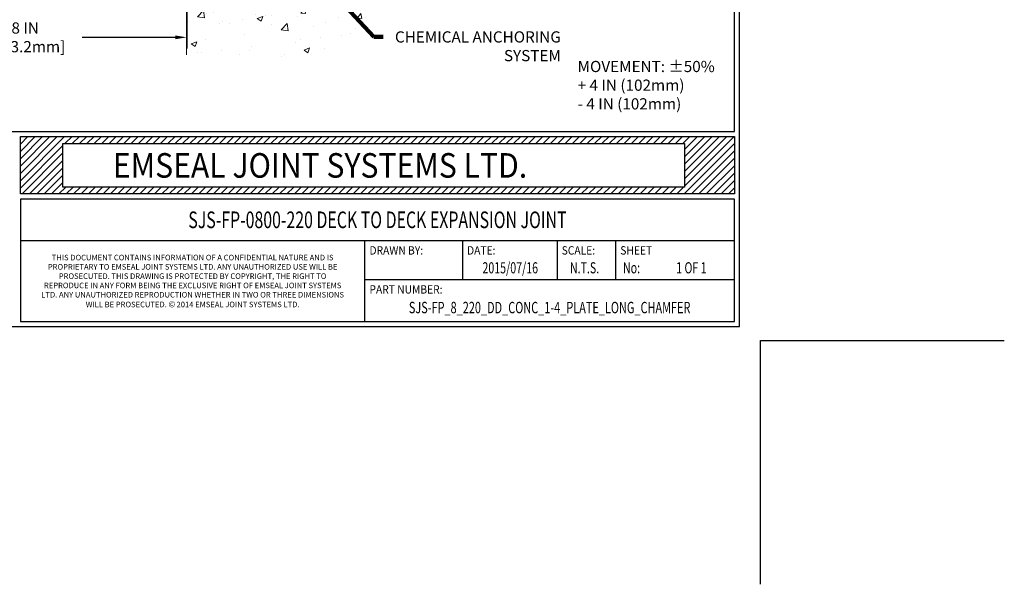
# Model space of a CAD drawing. Extents: x -3 to 3254, y -422 to 1977.
# Drawn here: x 21 to 46, y -422 to -407 of the extents above; entities that cross this region are included whole.
import ezdxf
from ezdxf.enums import TextEntityAlignment as Align

# ---------------------------------------------------------------- set-up
doc = ezdxf.new("R2010")
doc.units = 0
doc.header["$LTSCALE"] = 5
doc.header["$MEASUREMENT"] = 0
doc.layers.get('0').update_dxf_attribs({"color": 200, "linetype": 'CONTINUOUS'})
doc.layers.get('DEFPOINTS').update_dxf_attribs({"linetype": 'CONTINUOUS'})
for name, color, linetype, lineweight in [('CONCRETE - H', 130, 'CONTINUOUS', 9), ('CONCRETE - L', 132, 'CONTINUOUS', 13), ('DIMS', 50, 'CONTINUOUS', 25), ('TBLOCK-T1', 7, 'CONTINUOUS', 15), ('TBLOCK-T2', 7, 'CONTINUOUS', 18), ('TBLOCK-T3', 241, 'CONTINUOUS', 20), ('TBLOCK-T5', 111, 'CONTINUOUS', 30), ('TEXT - 4', 241, 'CONTINUOUS', 25)]:
    doc.layers.add(name, color=color, linetype=linetype, lineweight=lineweight)
doc.styles.add('ROMANC', font='ROMANC.shx', dxfattribs={"width": 0.7, "height": 3.2})
doc.styles.add('ROMANS', font='romans', dxfattribs={"width": 0.9})
doc.styles.add('ROMANT', font='ROMANT.shx', dxfattribs={"width": 0.9, "height": 6.3})
doc.dimstyles.get("Standard").update_dxf_attribs({"dimtxt": 0.18, "dimasz": 0.18, "dimexe": 0.18, "dimexo": 0.0625, "dimgap": 0.09, "dimtad": 0, "dimtih": 1, "dimtoh": 1, "dimdec": 4, "dimzin": 0, "dimdsep": 46, "dimtxsty": 'Standard', "dimcen": 0.09, "dimadec": 0, "dimazin": 0, "dimtfac": 1, "dimtdec": 4, "dimtofl": 0, "dimtmove": 0, "dimatfit": 3, "dimfxl": 1, "dimtolj": 1, "dimtzin": 0, "dimarcsym": 0})
doc.dimstyles.new('STANDARD$0', dxfattribs={"dimtxt": 0.18, "dimasz": 0.18, "dimexe": 0.18, "dimexo": 0.0625, "dimgap": 0.09, "dimtad": 0, "dimtih": 1, "dimtoh": 1, "dimdec": 4, "dimzin": 0, "dimdsep": 46, "dimtxsty": 'Standard', "dimcen": 0.09, "dimadec": 0, "dimazin": 0, "dimtfac": 1, "dimtdec": 4, "dimtofl": 0, "dimtmove": 0, "dimatfit": 3, "dimfxl": 1, "dimtolj": 1, "dimtzin": 0, "dimarcsym": 0})

# ---------------------------------------------------------------- blocks, each defined once
blk = doc.blocks.new('*X5')
at = {"color": 0}
for p, q in [((136.3, 33.06), (144.79, 41.56)), ((136.3, 34.47), (143.38, 41.56)), ((136.3, 35.89), (141.97, 41.56)), ((136.3, 37.3), (140.55, 41.56)), ((136.3, 38.71), (139.14, 41.56)), ((136.3, 40.13), (137.72, 41.56)), ((136.3, 41.54), (136.31, 41.56)), ((136.3, 31.64), (144.47, 39.82)), ((144.91, 40.26), (146.21, 41.56)), ((146.32, 40.26), (147.62, 41.56)), ((147.74, 40.26), (149.04, 41.56)), ((149.15, 40.26), (150.45, 41.56)), ((150.56, 40.26), (151.86, 41.56)), ((151.98, 40.26), (153.28, 41.56)), ((153.39, 40.26), (154.69, 41.56)), ((154.81, 40.26), (156.11, 41.56)), ((156.22, 40.26), (157.52, 41.56)), ((157.64, 40.26), (158.94, 41.56)), ((159.05, 40.26), (160.35, 41.56)), ((160.46, 40.26), (161.76, 41.56)), ((161.88, 40.26), (163.18, 41.56)), ((163.29, 40.26), (164.59, 41.56)), ((164.71, 40.26), (166.01, 41.56)), ((166.12, 40.26), (167.42, 41.56)), ((167.54, 40.26), (168.84, 41.56)), ((168.95, 40.26), (170.25, 41.56)), ((170.36, 40.26), (171.66, 41.56)), ((171.78, 40.26), (173.08, 41.56)), ((173.19, 40.26), (174.49, 41.56)), ((174.61, 40.26), (175.91, 41.56)), ((176.02, 40.26), (177.32, 41.56)), ((177.43, 40.26), (178.73, 41.56)), ((178.85, 40.26), (180.15, 41.56)), ((180.26, 40.26), (181.56, 41.56)), ((181.68, 40.26), (182.98, 41.56)), ((183.09, 40.26), (184.39, 41.56)), ((184.51, 40.26), (185.81, 41.56)), ((185.92, 40.26), (187.22, 41.56)), ((187.33, 40.26), (188.63, 41.56)), ((188.75, 40.26), (190.05, 41.56)), ((190.16, 40.26), (191.46, 41.56)), ((191.58, 40.26), (192.88, 41.56)), ((192.99, 40.26), (194.29, 41.56)), ((194.41, 40.26), (195.71, 41.56)), ((195.82, 40.26), (197.12, 41.56)), ((197.23, 40.26), (198.53, 41.56)), ((198.65, 40.26), (199.95, 41.56)), ((200.06, 40.26), (201.36, 41.56)), ((201.48, 40.26), (202.78, 41.56)), ((202.89, 40.26), (204.19, 41.56)), ((204.3, 40.26), (205.6, 41.56)), ((205.72, 40.26), (207.02, 41.56)), ((207.13, 40.26), (208.43, 41.56)), ((208.55, 40.26), (209.85, 41.56)), ((209.96, 40.26), (211.26, 41.56)), ((211.38, 40.26), (212.68, 41.56)), ((212.79, 40.26), (214.09, 41.56)), ((214.2, 40.26), (215.5, 41.56)), ((215.62, 40.26), (216.92, 41.56)), ((217.03, 40.26), (218.33, 41.56)), ((218.45, 40.26), (219.75, 41.56)), ((219.86, 40.26), (221.16, 41.56)), ((221.28, 40.26), (222.58, 41.56)), ((222.69, 40.26), (223.99, 41.56)), ((224.1, 40.26), (225.4, 41.56)), ((225.52, 40.26), (226.82, 41.56)), ((226.93, 40.26), (228.23, 41.56)), ((228.35, 40.26), (229.65, 41.56)), ((229.76, 40.26), (231.06, 41.56)), ((231.17, 40.26), (232.47, 41.56)), ((232.59, 40.26), (233.89, 41.56)), ((234, 40.26), (235.3, 41.56)), ((235.42, 40.26), (236.72, 41.56)), ((236.83, 40.26), (238.13, 41.56)), ((238.25, 40.26), (239.55, 41.56)), ((239.66, 40.26), (240.96, 41.56)), ((241.07, 40.26), (242.37, 41.56)), ((242.49, 40.26), (243.79, 41.56)), ((243.9, 40.26), (245.2, 41.56)), ((245.32, 40.26), (246.62, 41.56)), ((246.73, 40.26), (248.03, 41.56)), ((248.15, 40.26), (249.45, 41.56)), ((249.56, 40.26), (250.86, 41.56)), ((250.97, 40.26), (252.27, 41.56)), ((252.39, 40.26), (253.69, 41.56)), ((253.8, 40.26), (255.1, 41.56)), ((255.22, 40.26), (256.52, 41.56)), ((256.63, 40.26), (257.93, 41.56)), ((258.04, 40.26), (259.34, 41.56)), ((259.46, 40.26), (260.76, 41.56)), ((260.87, 40.26), (262.17, 41.56)), ((262.29, 40.26), (263.59, 41.56)), ((263.7, 40.26), (265, 41.56)), ((263.9, 30.56), (273.55, 40.2)), ((263.94, 39.08), (266.42, 41.56)), ((263.94, 37.66), (267.83, 41.56)), ((263.94, 36.25), (269.24, 41.56)), ((263.94, 34.83), (270.66, 41.56)), ((263.94, 33.42), (272.07, 41.56)), ((263.94, 32), (273.49, 41.56)), ((136.62, 30.56), (144.47, 38.41)), ((265.32, 30.56), (273.55, 38.79)), ((138.04, 30.56), (144.47, 36.99)), ((266.73, 30.56), (273.55, 37.38)), ((139.45, 30.56), (144.47, 35.58)), ((140.86, 30.56), (144.47, 34.16)), ((268.14, 30.56), (273.55, 35.96)), ((269.56, 30.56), (273.55, 34.55)), ((142.28, 30.56), (144.47, 32.75)), ((270.97, 30.56), (273.55, 33.13)), ((143.69, 30.56), (144.99, 31.86)), ((145.11, 30.56), (146.41, 31.86)), ((146.52, 30.56), (147.82, 31.86)), ((147.94, 30.56), (149.24, 31.86)), ((149.35, 30.56), (150.65, 31.86)), ((150.76, 30.56), (152.06, 31.86)), ((152.18, 30.56), (153.48, 31.86)), ((153.59, 30.56), (154.89, 31.86)), ((155.01, 30.56), (156.31, 31.86)), ((156.42, 30.56), (157.72, 31.86)), ((157.84, 30.56), (159.14, 31.86)), ((159.25, 30.56), (160.55, 31.86)), ((160.66, 30.56), (161.96, 31.86)), ((162.08, 30.56), (163.38, 31.86)), ((163.49, 30.56), (164.79, 31.86)), ((164.91, 30.56), (166.21, 31.86)), ((166.32, 30.56), (167.62, 31.86)), ((167.73, 30.56), (169.03, 31.86)), ((169.15, 30.56), (170.45, 31.86)), ((170.56, 30.56), (171.86, 31.86)), ((171.98, 30.56), (173.28, 31.86)), ((173.39, 30.56), (174.69, 31.86)), ((174.81, 30.56), (176.11, 31.86)), ((176.22, 30.56), (177.52, 31.86)), ((177.63, 30.56), (178.93, 31.86)), ((179.05, 30.56), (180.35, 31.86)), ((180.46, 30.56), (181.76, 31.86)), ((181.88, 30.56), (183.18, 31.86)), ((183.29, 30.56), (184.59, 31.86)), ((184.71, 30.56), (186.01, 31.86)), ((186.12, 30.56), (187.42, 31.86)), ((187.53, 30.56), (188.83, 31.86)), ((188.95, 30.56), (190.25, 31.86)), ((190.36, 30.56), (191.66, 31.86)), ((191.78, 30.56), (193.08, 31.86)), ((193.19, 30.56), (194.49, 31.86)), ((194.6, 30.56), (195.9, 31.86)), ((196.02, 30.56), (197.32, 31.86)), ((197.43, 30.56), (198.73, 31.86)), ((198.85, 30.56), (200.15, 31.86)), ((200.26, 30.56), (201.56, 31.86)), ((201.68, 30.56), (202.98, 31.86)), ((203.09, 30.56), (204.39, 31.86)), ((204.5, 30.56), (205.8, 31.86)), ((205.92, 30.56), (207.22, 31.86)), ((207.33, 30.56), (208.63, 31.86)), ((208.75, 30.56), (210.05, 31.86)), ((210.16, 30.56), (211.46, 31.86)), ((211.58, 30.56), (212.88, 31.86)), ((212.99, 30.56), (214.29, 31.86)), ((214.4, 30.56), (215.7, 31.86)), ((215.82, 30.56), (217.12, 31.86)), ((217.23, 30.56), (218.53, 31.86)), ((218.65, 30.56), (219.95, 31.86)), ((220.06, 30.56), (221.36, 31.86)), ((221.47, 30.56), (222.77, 31.86)), ((222.89, 30.56), (224.19, 31.86)), ((224.3, 30.56), (225.6, 31.86)), ((225.72, 30.56), (227.02, 31.86)), ((227.13, 30.56), (228.43, 31.86)), ((228.55, 30.56), (229.85, 31.86)), ((229.96, 30.56), (231.26, 31.86)), ((231.37, 30.56), (232.67, 31.86)), ((232.79, 30.56), (234.09, 31.86)), ((234.2, 30.56), (235.5, 31.86)), ((235.62, 30.56), (236.92, 31.86)), ((237.03, 30.56), (238.33, 31.86)), ((238.45, 30.56), (239.75, 31.86)), ((239.86, 30.56), (241.16, 31.86)), ((241.27, 30.56), (242.57, 31.86)), ((242.69, 30.56), (243.99, 31.86)), ((244.1, 30.56), (245.4, 31.86)), ((245.52, 30.56), (246.82, 31.86)), ((246.93, 30.56), (248.23, 31.86)), ((248.34, 30.56), (249.64, 31.86)), ((249.76, 30.56), (251.06, 31.86)), ((251.17, 30.56), (252.47, 31.86)), ((252.59, 30.56), (253.89, 31.86)), ((254, 30.56), (255.3, 31.86)), ((255.42, 30.56), (256.72, 31.86)), ((256.83, 30.56), (258.13, 31.86)), ((258.24, 30.56), (259.54, 31.86)), ((259.66, 30.56), (260.96, 31.86)), ((261.07, 30.56), (262.37, 31.86)), ((262.49, 30.56), (263.79, 31.86)), ((272.39, 30.56), (273.55, 31.72))]:
    blk.add_line(p, q, dxfattribs=at)
blk = doc.blocks.new('*D31')
at = {"layer": 'DEFPOINTS', "color": 0, "transparency": 16777216}
for p in [(17.629, -406.302), (25.629, -406.302), (25.629, -407.875)]:
    blk.add_point(p, dxfattribs=at)
at = {"layer": 'DIMS', "color": 0, "lineweight": -2, "transparency": 16777216}
for p, q in [((17.629, -406.582), (17.629, -408.155)), ((25.629, -406.582), (25.629, -408.155)), ((17.909, -407.875), (20.171, -407.875)), ((25.349, -407.875), (23.018, -407.875))]:
    blk.add_line(p, q, dxfattribs=at)
at = {"layer": 'DIMS', "color": 0, "transparency": 16777216}
for points in [[(17.909, -407.828), (17.909, -407.921), (17.629, -407.875)], [(25.349, -407.828), (25.349, -407.921), (25.629, -407.875)]]:
    blk.add_solid(points, dxfattribs=at)
at = {"layer": 'DIMS', "color": 0, "transparency": 16777216, "insert": (21.594, -407.875), "char_height": 0.28, "attachment_point": 5}
blk.add_mtext('\\A1;8 IN\\P [203.2mm]', dxfattribs=at)

msp = doc.modelspace()

# ---------------------------------------------------------------- hatches: boundary and pattern name
at = {"layer": 'CONCRETE - H'}
h = msp.add_hatch(dxfattribs=at)
h.set_pattern_fill('AR-CONC', color=256, scale=0.196)
h.set_pattern_definition([(50, (-1, 0), (1.40583, -0.1229942), [0.147, -1.617]), (355, (-1, 0), (-0.2719526, 1.4742966), [0.1176, -1.2936]), (100.45144, (-0.8828, -0.0102), (1.1338773, 1.3513024), [0.124931, -1.3742385]), (46.1842, (-1, 0.392), (2.091793, -0.324418), [0.2205, -2.4255]), (96.63564, (-0.8257, 0.365), (1.831937, 1.909272), [0.187396, -2.061359]), (351.18416, (-1, 0.392), (1.831937, 1.909272), [0.1764, -1.9404]), (21, (-0.804, 0.294), (1.1699378, -0.789133), [0.147, -1.617]), (326, (-0.804, 0.294), (0.476898, 1.421294), [0.1176, -1.2936]), (71.45144, (-0.7065, 0.2282), (1.646836, 0.632161), [0.124931, -1.3742385]), (37.5, (-1, 0), (0.0238333, 0.65247195), [0, -1.27792, 0, -1.3132, 0, -1.2985]), (7.5, (-1, 0), (0.5156163, 0.773047), [0, -0.74872, 0, -1.24852, 0, -0.4949]), (327.5, (-1.4371, 0), (1.046292, -0.04420755), [0, -0.49, 0, -1.5288, 0, -2.0286]), (317.5, (-1.6331, 0), (1.1430449, 0.1962058), [0, -0.637, 0, -1.01528, 0, -1.4406])])
edge = h.paths.add_edge_path()
edge.add_line((32.73999, -406.30228), (29.0345, -406.30228))
edge.add_line((29.0345, -406.30228), (29.0345, -407.11796))
edge.add_line((29.0345, -407.11796), (28.76892, -407.04478))
edge.add_line((28.76892, -407.04478), (28.87917, -407.14822))
edge.add_line((28.87917, -407.14822), (28.56702, -407.09913))
edge.add_line((28.56702, -407.09913), (28.56702, -406.30228))
edge.add_line((28.56702, -406.30228), (25.62878, -406.30228))
edge.add_line((25.62878, -406.30228), (25.62878, -408.31562))
edge.add_spline(control_points=[(25.62878, -408.31562), (26.08987, -408.29791), (27.0426, -408.2555), (28.86724, -408.95272), (30.18277, -406.95547), (32.523, -407.44839), (32.70277, -406.4989), (32.73999, -406.30228)], knot_values=[0, 0, 0, 0, 1.39754812, 2.88856233, 5.20680939, 7.35299851, 7.91350052, 7.91350052, 7.91350052, 7.91350052], degree=3, periodic=0)

# ---------------------------------------------------------------- linework, layer by layer
at = {"layer": 'CONCRETE - L'}
msp.add_line((25.62878, -406.30228), (25.62878, -408.31562), dxfattribs=at)
at = {"layer": 'DEFPOINTS'}
for p, q in [((39.96691, -421.54162), (39.96691, -415.4508)), ((39.96691, -415.4508), (46.05773, -415.4508))]:
    msp.add_line(p, q, dxfattribs=at)
at = {"layer": 'TBLOCK-T5'}
for p, q in [((21.47555, -412.95433), (39.31487, -412.95433)), ((30.08008, -414.97278), (30.08008, -412.95433)), ((32.5178, -412.95433), (32.5178, -413.92913)), ((34.88219, -412.95433), (34.88219, -413.92913)), ((36.34585, -412.95433), (36.34585, -413.92913)), ((30.08008, -413.92913), (39.31487, -413.92913))]:
    msp.add_line(p, q, dxfattribs=at)
for points in [[(39.44484, -388.16393), (3.63082, -388.16393), (3.63082, -415.10276), (39.44484, -415.10276)], [(39.31487, -410.22489), (39.31487, -388.2939), (3.76079, -388.2939), (3.76079, -410.22489)], [(39.31487, -411.78457), (21.47555, -411.78457), (21.47555, -410.35486), (39.31487, -410.35486)], [(38.06535, -411.61561), (22.53823, -411.61561), (22.53823, -410.52383), (38.06535, -410.52383)], [(39.31487, -411.91454), (21.47555, -411.91454), (21.47555, -414.97278), (39.31487, -414.97278)]]:
    msp.add_lwpolyline(points, close=True, dxfattribs=at)

# ---------------------------------------------------------------- block references
at = {"layer": 'TBLOCK-T5', "xscale": 0.1299733129953342, "yscale": 0.1299733129953342, "zscale": 0.1299733129953342}
msp.add_blockref('*X5', (3.76079, -415.75602), dxfattribs=at)

# ---------------------------------------------------------------- texts
at = {"layer": 'TBLOCK-T1', "insert": (25.77781, -413.96356), "char_height": 0.13921875, "width": 7.7609403, "attachment_point": 5, "style": 'ROMANS'}
msp.add_mtext('THIS DOCUMENT CONTAINS INFORMATION OF A CONFIDENTIAL NATURE AND IS PROPRIETARY TO EMSEAL JOINT SYSTEMS LTD. ANY UNAUTHORIZED USE WILL BE PROSECUTED. THIS DRAWING IS PROTECTED BY COPYRIGHT, THE RIGHT TO REPRODUCE IN ANY FORM BEING THE EXCLUSIVE RIGHT OF EMSEAL JOINT SYSTEMS LTD. ANY UNAUTHORIZED REPRODUCTION WHETHER IN TWO OR THREE DIMENSIONS WILL BE PROSECUTED. {\\fArial|b0|i0|c0|p34;\\H1.0833x;©\\fMS Shell Dlg 2|b0|i0|c0|p0;\\H0.65385x; \\Fromans|c0;\\H1.4118x;2014 EMSEAL JOINT SYSTEMS LTD.}', dxfattribs=at)
at = {"layer": 'TBLOCK-T2', "style": 'ROMANS', "width": 0.9}
for s, height, p in [('DRAWN BY:', 0.208828, (30.19723, -413.30233)), ('DATE:', 0.208828, (32.63495, -413.30233)), ('SCALE:', 0.208828, (34.99934, -413.30233)), ('SHEET ', 0.208828, (36.46301, -413.30233)), ('PART NUMBER:', 0.2088281, (30.19723, -414.27713))]:
    msp.add_text(s, height=height, dxfattribs=at).set_placement(p)
at = {"layer": 'TBLOCK-T3', "style": 'ROMANC', "width": 0.7}
for s, height, p in [('SJS-FP-0800-220 DECK TO DECK EXPANSION JOINT', 0.4159146, (30.39521, -412.43444)), ('SJS-FP_8_220_DD_CONC_1-4_PLATE_LONG_CHAMFER', 0.286, (34.69747, -414.6267))]:
    msp.add_text(s, height=height, dxfattribs=at).set_placement(p, align=Align.MIDDLE_CENTER)
for s, p in [('2015/07/16', (33.71352, -413.77216)), ('1 OF 1', (38.23875, -413.77216))]:
    msp.add_text(s, height=0.278438, dxfattribs=at).set_placement(p, align=Align.CENTER)
for s, p in [('N.T.S.', (35.2044, -413.77216)), ('No:', (36.5298, -413.77216))]:
    msp.add_text(s, height=0.278438, dxfattribs=at).set_placement(p)
at = {"layer": 'TBLOCK-T5', "style": 'ROMANT', "width": 0.9}
msp.add_text('EMSEAL JOINT SYSTEMS LTD.', height=0.6141239, dxfattribs=at).set_placement((23.78546, -411.38211))
at = {"layer": 'TEXT - 4', "insert": (34.97816, -407.72466), "char_height": 0.28, "attachment_point": 3, "style": 'ROMANS'}
msp.add_mtext_dynamic_manual_height_columns('CHEMICAL ANCHORING\\PSYSTEM', width=4.2749891, gutter_width=90, heights=[0], dxfattribs=at)
at = {"layer": 'TEXT - 4', "insert": (35.39628, -408.46351), "char_height": 0.28, "attachment_point": 1, "style": 'ROMANS'}
msp.add_mtext('MOVEMENT: ±50%\\P^I^I+ 4 IN (102mm)\\P^I^I- 4 IN (102mm)', dxfattribs=at)

# ---------------------------------------------------------------- dimensions: what is measured, and where the dimension line sits
at = {"layer": 'DIMS'}
dim = msp.add_linear_dim(base=(25.62878, -407.87453), p1=(17.62878, -406.30228), p2=(25.62878, -406.30228), text='<>\\P[]', dimstyle='STANDARD$0', override={"dimtxt": 0.28, "dimasz": 0.28, "dimexe": 0.28, "dimexo": 0.28, "dimgap": 0.28, "dimlunit": 5, "dimpost": ' IN', "dimfrac": 2}, dxfattribs=at)
dim.commit()
dim.dimension.update_dxf_attribs({"geometry": '*D31', "text_midpoint": (21.59432, -407.87453), "dimtype": 160})

# ---------------------------------------------------------------- leaders
at = {"layer": 'TEXT - 4'}
msp.add_leader([(29.01105, -406.47525), (30.30132, -407.86259), (30.53696, -407.86259)], dimstyle='Standard', override={"dimtxt": 0.7, "dimasz": 0.28, "dimexe": 0.5, "dimexo": 0.5, "dimtih": 0, "dimtoh": 0, "dimtxsty": 'ROMANS', "dimdle": 0.05, "dimclrd": 256, "dimclre": 256, "dimclrt": 256, "dimtfac": 0.3, "dimlwd": 65535, "dimlwe": 65535}, dxfattribs=at)

doc.saveas('drawing.dxf')
